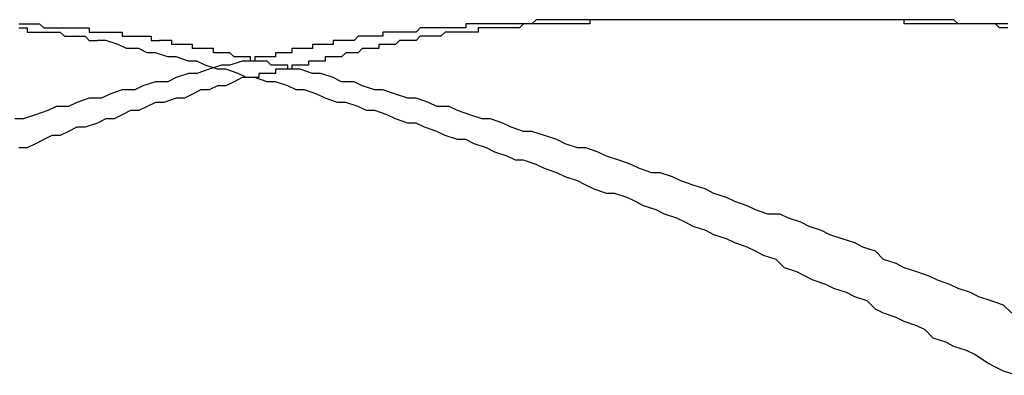
# Model space of a CAD drawing. Extents: x 3.5 to 71.5, y 2.7 to 44.5.
# Drawn here: x 31 to 31.1, y 12 to 12 of the extents above; entities that cross this region are included whole.
import ezdxf

# ---------------------------------------------------------------- set-up
doc = ezdxf.new("R2010")
doc.units = 0
doc.header["$LTSCALE"] = 4.3
doc.linetypes.add('DASHED', pattern=[0.2067, 0.1654, -0.0413])
doc.layers.add('HIDDEN__ANSI_', color=7, linetype='DASHED')
doc.layers.add('VISIBLE__ANSI_', color=7, linetype='CONTINUOUS')

msp = doc.modelspace()

# ---------------------------------------------------------------- linework, layer by layer
at = {"layer": 'HIDDEN__ANSI_'}
for points in [[(31.0687, 11.9891, 0), (31.0686, 11.9891, 0), (31.0685, 11.9891, 0), (31.0685, 11.9891, 0), (31.0684, 11.9892, 0), (31.0684, 11.9892, 0), (31.0683, 11.9892, 0), (31.0682, 11.9892, 0), (31.0682, 11.9892, 0), (31.0681, 11.9892, 0), (31.0681, 11.9892, 0), (31.068, 11.9892, 0), (31.0679, 11.9892, 0), (31.0679, 11.9892, 0), (31.0678, 11.9892, 0), (31.0678, 11.9892, 0), (31.0677, 11.9892, 0), (31.0676, 11.9892, 0), (31.0676, 11.9892, 0), (31.0675, 11.9892, 0), (31.0675, 11.9892, 0), (31.0674, 11.9892, 0), (31.0673, 11.9892, 0), (31.0673, 11.9892, 0), (31.0672, 11.9892, 0), (31.0671, 11.9892, 0), (31.0671, 11.9892, 0), (31.067, 11.9892, 0), (31.067, 11.9892, 0), (31.0669, 11.9892, 0), (31.0668, 11.9892, 0), (31.0668, 11.9892, 0), (31.0667, 11.9892, 0), (31.0667, 11.9892, 0), (31.0666, 11.9892, 0), (31.0665, 11.9892, 0), (31.0665, 11.9892, 0), (31.0664, 11.9892, 0), (31.0664, 11.9892, 0), (31.0663, 11.9892, 0), (31.0662, 11.9892, 0), (31.0662, 11.9893, 0), (31.0661, 11.9893, 0), (31.0661, 11.9893, 0), (31.066, 11.9893, 0), (31.0659, 11.9893, 0), (31.0659, 11.9893, 0), (31.0658, 11.9893, 0), (31.0658, 11.9893, 0), (31.0657, 11.9893, 0), (31.0656, 11.9893, 0), (31.0656, 11.9893, 0), (31.0655, 11.9893, 0), (31.0655, 11.9893, 0), (31.0654, 11.9893, 0), (31.0653, 11.9893, 0), (31.0653, 11.9893, 0), (31.0652, 11.9893, 0), (31.0652, 11.9893, 0), (31.0651, 11.9893, 0), (31.065, 11.9893, 0), (31.065, 11.9893, 0), (31.0649, 11.9893, 0), (31.0649, 11.9893, 0), (31.0648, 11.9893, 0), (31.0647, 11.9893, 0), (31.0647, 11.9893, 0), (31.0646, 11.9893, 0), (31.0646, 11.9893, 0), (31.0645, 11.9893, 0), (31.0644, 11.9893, 0), (31.0644, 11.9893, 0), (31.0643, 11.9893, 0), (31.0643, 11.9893, 0), (31.0642, 11.9893, 0), (31.0641, 11.9893, 0), (31.0641, 11.9893, 0), (31.064, 11.9893, 0), (31.064, 11.9893, 0), (31.0639, 11.9893, 0), (31.0638, 11.9893, 0), (31.0638, 11.9893, 0), (31.0637, 11.9893, 0), (31.0637, 11.9893, 0), (31.0636, 11.9893, 0), (31.0636, 11.9893, 0), (31.0635, 11.9893, 0), (31.0634, 11.9893, 0), (31.0634, 11.9893, 0), (31.0633, 11.9893, 0), (31.0633, 11.9893, 0), (31.0632, 11.9893, 0), (31.0631, 11.9893, 0), (31.0631, 11.9893, 0), (31.063, 11.9893, 0), (31.063, 11.9893, 0), (31.0629, 11.9893, 0), (31.0629, 11.9893, 0), (31.0628, 11.9893, 0), (31.0627, 11.9893, 0), (31.0627, 11.9893, 0), (31.0626, 11.9893, 0), (31.0626, 11.9893, 0), (31.0625, 11.9893, 0), (31.0625, 11.9893, 0), (31.0624, 11.9893, 0), (31.0624, 11.9893, 0), (31.0623, 11.9893, 0), (31.0622, 11.9893, 0), (31.0622, 11.9893, 0), (31.0621, 11.9893, 0)], [(31.0505, 11.9883, 0), (31.0502, 11.9883, 0), (31.0499, 11.9882, 0), (31.0497, 11.9882, 0), (31.0494, 11.9881, 0), (31.0491, 11.988, 0), (31.0489, 11.988, 0), (31.0486, 11.9879, 0), (31.0484, 11.9878, 0), (31.0481, 11.9878, 0), (31.0478, 11.9877, 0), (31.0476, 11.9876, 0), (31.0473, 11.9876, 0), (31.047, 11.9875, 0), (31.0468, 11.9874, 0), (31.0465, 11.9874, 0), (31.0462, 11.9873, 0), (31.046, 11.9872, 0), (31.0457, 11.9872, 0), (31.0455, 11.9871, 0), (31.0452, 11.987, 0), (31.0449, 11.9869, 0), (31.0447, 11.9869, 0)], [(31.0688, 11.9822, 0), (31.0686, 11.9824, 0), (31.0683, 11.9825, 0), (31.068, 11.9826, 0), (31.0678, 11.9827, 0), (31.0675, 11.9828, 0), (31.0673, 11.9829, 0), (31.067, 11.983, 0), (31.0668, 11.9831, 0), (31.0665, 11.9832, 0), (31.0662, 11.9833, 0), (31.066, 11.9834, 0), (31.0657, 11.9835, 0), (31.0655, 11.9837, 0), (31.0652, 11.9838, 0), (31.065, 11.9839, 0), (31.0647, 11.984, 0), (31.0644, 11.9841, 0), (31.0642, 11.9842, 0), (31.0639, 11.9843, 0), (31.0637, 11.9844, 0), (31.0634, 11.9845, 0), (31.0632, 11.9846, 0), (31.0629, 11.9846, 0), (31.0626, 11.9847, 0), (31.0624, 11.9848, 0), (31.0621, 11.9849, 0), (31.0619, 11.985, 0), (31.0616, 11.9851, 0), (31.0614, 11.9852, 0), (31.0611, 11.9853, 0), (31.0608, 11.9854, 0), (31.0606, 11.9855, 0), (31.0603, 11.9856, 0), (31.0601, 11.9856, 0), (31.0598, 11.9857, 0), (31.0596, 11.9858, 0), (31.0593, 11.9859, 0), (31.059, 11.986, 0), (31.0588, 11.9861, 0), (31.0585, 11.9862, 0), (31.0583, 11.9862, 0), (31.058, 11.9863, 0), (31.0578, 11.9864, 0), (31.0575, 11.9865, 0), (31.0572, 11.9866, 0), (31.057, 11.9866, 0), (31.0567, 11.9867, 0), (31.0565, 11.9868, 0), (31.0562, 11.9869, 0), (31.056, 11.9869, 0), (31.0557, 11.987, 0), (31.0554, 11.9871, 0), (31.0552, 11.9872, 0), (31.0549, 11.9872, 0), (31.0547, 11.9873, 0), (31.0544, 11.9874, 0), (31.0542, 11.9874, 0), (31.0539, 11.9875, 0), (31.0536, 11.9876, 0), (31.0534, 11.9876, 0), (31.0531, 11.9877, 0), (31.0529, 11.9878, 0), (31.0526, 11.9878, 0), (31.0524, 11.9879, 0), (31.0521, 11.988, 0), (31.0519, 11.988, 0), (31.0516, 11.9881, 0), (31.0513, 11.9881, 0)], [(31.0505, 11.9879, 0), (31.0502, 11.9879, 0), (31.05, 11.9878, 0), (31.0498, 11.9877, 0), (31.0496, 11.9877, 0), (31.0494, 11.9876, 0), (31.0492, 11.9876, 0), (31.049, 11.9875, 0), (31.0488, 11.9874, 0), (31.0486, 11.9874, 0), (31.0483, 11.9873, 0), (31.0481, 11.9873, 0), (31.0479, 11.9872, 0), (31.0477, 11.9871, 0), (31.0475, 11.9871, 0), (31.0473, 11.987, 0), (31.0471, 11.9869, 0), (31.0469, 11.9869, 0), (31.0467, 11.9868, 0), (31.0464, 11.9867, 0), (31.0462, 11.9867, 0), (31.046, 11.9866, 0), (31.0458, 11.9865, 0), (31.0456, 11.9865, 0), (31.0454, 11.9864, 0), (31.0452, 11.9863, 0), (31.045, 11.9862, 0), (31.0448, 11.9862, 0)]]:
    msp.add_polyline3d(points, dxfattribs=at)
at = {"layer": 'VISIBLE__ANSI_'}
for points in [[(31.0448, 11.9892, 0), (31.0449, 11.9892, 0), (31.0449, 11.9892, 0), (31.0449, 11.9892, 0), (31.0449, 11.9892, 0), (31.045, 11.9892, 0), (31.045, 11.9892, 0), (31.045, 11.9892, 0), (31.0451, 11.9892, 0), (31.0451, 11.9892, 0), (31.0451, 11.9892, 0), (31.0451, 11.9892, 0), (31.0452, 11.9892, 0), (31.0452, 11.9892, 0), (31.0452, 11.9892, 0), (31.0453, 11.9892, 0), (31.0453, 11.9892, 0), (31.0453, 11.9892, 0), (31.0454, 11.9891, 0), (31.0454, 11.9891, 0), (31.0454, 11.9891, 0), (31.0454, 11.9891, 0), (31.0455, 11.9891, 0), (31.0455, 11.9891, 0), (31.0455, 11.9891, 0), (31.0455, 11.9891, 0), (31.0456, 11.9891, 0), (31.0456, 11.9891, 0), (31.0456, 11.9891, 0), (31.0457, 11.9891, 0), (31.0457, 11.9891, 0), (31.0457, 11.9891, 0), (31.0457, 11.9891, 0), (31.0458, 11.9891, 0), (31.0458, 11.9891, 0), (31.0458, 11.9891, 0), (31.0459, 11.9891, 0), (31.0459, 11.9891, 0), (31.0459, 11.9891, 0), (31.0459, 11.9891, 0), (31.046, 11.9891, 0), (31.046, 11.9891, 0), (31.046, 11.9891, 0), (31.046, 11.9891, 0), (31.0461, 11.9891, 0), (31.0461, 11.9891, 0), (31.0461, 11.9891, 0), (31.0461, 11.9891, 0), (31.0462, 11.9891, 0), (31.0462, 11.9891, 0), (31.0462, 11.9891, 0), (31.0462, 11.9891, 0), (31.0463, 11.9891, 0), (31.0463, 11.9891, 0), (31.0463, 11.9891, 0), (31.0463, 11.9891, 0), (31.0464, 11.9891, 0), (31.0464, 11.9891, 0), (31.0464, 11.9891, 0), (31.0465, 11.9891, 0), (31.0465, 11.989, 0), (31.0465, 11.989, 0), (31.0465, 11.989, 0), (31.0465, 11.989, 0), (31.0466, 11.989, 0), (31.0466, 11.989, 0), (31.0466, 11.989, 0), (31.0466, 11.989, 0), (31.0467, 11.989, 0), (31.0467, 11.989, 0), (31.0467, 11.989, 0), (31.0467, 11.989, 0), (31.0468, 11.989, 0), (31.0468, 11.989, 0), (31.0468, 11.989, 0), (31.0468, 11.989, 0), (31.0469, 11.989, 0), (31.0469, 11.989, 0), (31.0469, 11.989, 0), (31.0469, 11.989, 0), (31.047, 11.989, 0), (31.047, 11.989, 0), (31.047, 11.989, 0), (31.047, 11.989, 0), (31.047, 11.989, 0), (31.0471, 11.989, 0), (31.0471, 11.989, 0), (31.0471, 11.989, 0), (31.0471, 11.989, 0), (31.0472, 11.989, 0), (31.0472, 11.989, 0), (31.0472, 11.989, 0), (31.0472, 11.989, 0), (31.0472, 11.989, 0), (31.0473, 11.989, 0), (31.0473, 11.989, 0), (31.0473, 11.989, 0), (31.0473, 11.9889, 0), (31.0473, 11.9889, 0), (31.0474, 11.9889, 0), (31.0474, 11.9889, 0), (31.0474, 11.9889, 0), (31.0474, 11.9889, 0), (31.0475, 11.9889, 0), (31.0475, 11.9889, 0), (31.0475, 11.9889, 0), (31.0475, 11.9889, 0), (31.0475, 11.9889, 0), (31.0476, 11.9889, 0), (31.0476, 11.9889, 0), (31.0476, 11.9889, 0), (31.0476, 11.9889, 0), (31.0476, 11.9889, 0), (31.0477, 11.9889, 0), (31.0477, 11.9889, 0), (31.0477, 11.9889, 0), (31.0477, 11.9889, 0), (31.0477, 11.9889, 0), (31.0478, 11.9889, 0), (31.0478, 11.9889, 0), (31.0478, 11.9889, 0), (31.0478, 11.9889, 0), (31.0478, 11.9889, 0), (31.0478, 11.9889, 0), (31.0479, 11.9889, 0), (31.0479, 11.9889, 0), (31.0479, 11.9889, 0), (31.0479, 11.9889, 0), (31.0479, 11.9889, 0), (31.048, 11.9889, 0), (31.048, 11.9888, 0), (31.048, 11.9888, 0), (31.048, 11.9888, 0), (31.048, 11.9888, 0), (31.048, 11.9888, 0), (31.0481, 11.9888, 0), (31.0481, 11.9888, 0), (31.0481, 11.9888, 0), (31.0481, 11.9888, 0), (31.0481, 11.9888, 0), (31.0481, 11.9888, 0), (31.0482, 11.9888, 0), (31.0482, 11.9888, 0), (31.0482, 11.9888, 0), (31.0482, 11.9888, 0), (31.0482, 11.9888, 0)], [(31.0621, 11.9893, 0), (31.0621, 11.9893, 0), (31.0621, 11.9893, 0), (31.062, 11.9893, 0), (31.062, 11.9893, 0), (31.0619, 11.9893, 0), (31.0619, 11.9893, 0), (31.0619, 11.9893, 0), (31.0618, 11.9893, 0), (31.0618, 11.9893, 0), (31.0618, 11.9893, 0), (31.0617, 11.9893, 0), (31.0617, 11.9893, 0), (31.0617, 11.9893, 0), (31.0616, 11.9893, 0), (31.0616, 11.9893, 0), (31.0615, 11.9893, 0), (31.0615, 11.9893, 0), (31.0615, 11.9893, 0), (31.0614, 11.9893, 0), (31.0614, 11.9893, 0), (31.0614, 11.9893, 0), (31.0613, 11.9893, 0), (31.0613, 11.9893, 0), (31.0612, 11.9893, 0), (31.0612, 11.9893, 0), (31.0612, 11.9893, 0), (31.0611, 11.9893, 0), (31.0611, 11.9893, 0), (31.0611, 11.9893, 0), (31.061, 11.9893, 0), (31.061, 11.9893, 0), (31.061, 11.9893, 0), (31.0609, 11.9893, 0), (31.0609, 11.9893, 0), (31.0608, 11.9893, 0), (31.0608, 11.9893, 0), (31.0608, 11.9893, 0), (31.0607, 11.9893, 0), (31.0607, 11.9893, 0), (31.0607, 11.9893, 0), (31.0606, 11.9893, 0), (31.0606, 11.9893, 0), (31.0605, 11.9893, 0), (31.0605, 11.9893, 0), (31.0605, 11.9893, 0), (31.0604, 11.9893, 0), (31.0604, 11.9893, 0), (31.0604, 11.9893, 0), (31.0603, 11.9893, 0), (31.0603, 11.9893, 0), (31.0603, 11.9893, 0), (31.0602, 11.9893, 0), (31.0602, 11.9893, 0), (31.0601, 11.9893, 0), (31.0601, 11.9893, 0), (31.0601, 11.9893, 0), (31.06, 11.9893, 0), (31.06, 11.9893, 0), (31.06, 11.9893, 0), (31.0599, 11.9893, 0), (31.0599, 11.9893, 0), (31.0599, 11.9893, 0), (31.0598, 11.9893, 0), (31.0598, 11.9893, 0), (31.0597, 11.9893, 0), (31.0597, 11.9893, 0), (31.0597, 11.9893, 0), (31.0596, 11.9893, 0), (31.0596, 11.9893, 0), (31.0596, 11.9893, 0), (31.0595, 11.9893, 0), (31.0595, 11.9893, 0), (31.0595, 11.9893, 0), (31.0594, 11.9893, 0), (31.0594, 11.9893, 0), (31.0594, 11.9893, 0), (31.0593, 11.9893, 0), (31.0593, 11.9893, 0), (31.0592, 11.9893, 0), (31.0592, 11.9893, 0), (31.0592, 11.9893, 0), (31.0591, 11.9893, 0), (31.0591, 11.9893, 0), (31.0591, 11.9893, 0), (31.059, 11.9893, 0), (31.059, 11.9893, 0), (31.059, 11.9893, 0), (31.0589, 11.9893, 0), (31.0589, 11.9893, 0), (31.0589, 11.9893, 0), (31.0588, 11.9893, 0), (31.0588, 11.9893, 0), (31.0588, 11.9893, 0), (31.0587, 11.9893, 0), (31.0587, 11.9893, 0), (31.0586, 11.9893, 0), (31.0586, 11.9893, 0), (31.0586, 11.9893, 0), (31.0585, 11.9893, 0), (31.0585, 11.9893, 0), (31.0585, 11.9893, 0), (31.0584, 11.9893, 0), (31.0584, 11.9893, 0), (31.0584, 11.9893, 0), (31.0583, 11.9893, 0), (31.0583, 11.9893, 0), (31.0583, 11.9893, 0), (31.0582, 11.9893, 0), (31.0582, 11.9893, 0), (31.0582, 11.9893, 0), (31.0581, 11.9893, 0), (31.0581, 11.9893, 0), (31.0581, 11.9893, 0), (31.058, 11.9893, 0), (31.058, 11.9893, 0), (31.058, 11.9893, 0), (31.0579, 11.9893, 0), (31.0579, 11.9893, 0), (31.0579, 11.9893, 0), (31.0578, 11.9893, 0), (31.0578, 11.9893, 0), (31.0578, 11.9893, 0), (31.0577, 11.9893, 0), (31.0577, 11.9893, 0), (31.0577, 11.9893, 0), (31.0576, 11.9893, 0), (31.0576, 11.9893, 0), (31.0576, 11.9893, 0), (31.0575, 11.9893, 0), (31.0575, 11.9893, 0), (31.0575, 11.9893, 0), (31.0574, 11.9893, 0), (31.0574, 11.9893, 0), (31.0574, 11.9893, 0), (31.0573, 11.9893, 0), (31.0573, 11.9893, 0), (31.0573, 11.9893, 0), (31.0572, 11.9892, 0), (31.0572, 11.9892, 0), (31.0572, 11.9892, 0), (31.0571, 11.9892, 0), (31.0571, 11.9892, 0), (31.0571, 11.9892, 0), (31.057, 11.9892, 0), (31.057, 11.9892, 0), (31.057, 11.9892, 0), (31.0569, 11.9892, 0), (31.0569, 11.9892, 0), (31.0569, 11.9892, 0), (31.0568, 11.9892, 0), (31.0568, 11.9892, 0), (31.0568, 11.9892, 0), (31.0567, 11.9892, 0), (31.0567, 11.9892, 0), (31.0567, 11.9892, 0), (31.0566, 11.9892, 0), (31.0566, 11.9892, 0), (31.0566, 11.9892, 0), (31.0566, 11.9892, 0), (31.0565, 11.9892, 0), (31.0565, 11.9892, 0), (31.0565, 11.9892, 0), (31.0564, 11.9892, 0), (31.0564, 11.9892, 0), (31.0564, 11.9892, 0), (31.0563, 11.9892, 0), (31.0563, 11.9892, 0), (31.0563, 11.9892, 0), (31.0562, 11.9892, 0), (31.0562, 11.9892, 0), (31.0562, 11.9892, 0), (31.0562, 11.9892, 0), (31.0561, 11.9892, 0), (31.0561, 11.9892, 0), (31.0561, 11.9892, 0), (31.056, 11.9892, 0), (31.056, 11.9892, 0), (31.056, 11.9892, 0), (31.0559, 11.9892, 0), (31.0559, 11.9892, 0), (31.0559, 11.9892, 0), (31.0559, 11.9892, 0), (31.0558, 11.9892, 0), (31.0558, 11.9892, 0), (31.0558, 11.9892, 0), (31.0557, 11.9892, 0), (31.0557, 11.9892, 0), (31.0557, 11.9892, 0), (31.0556, 11.9892, 0), (31.0556, 11.9892, 0), (31.0556, 11.9892, 0), (31.0556, 11.9891, 0), (31.0555, 11.9891, 0), (31.0555, 11.9891, 0), (31.0555, 11.9891, 0), (31.0554, 11.9891, 0), (31.0554, 11.9891, 0), (31.0554, 11.9891, 0), (31.0554, 11.9891, 0), (31.0553, 11.9891, 0), (31.0553, 11.9891, 0), (31.0553, 11.9891, 0), (31.0553, 11.9891, 0), (31.0552, 11.9891, 0), (31.0552, 11.9891, 0), (31.0552, 11.9891, 0), (31.0551, 11.9891, 0), (31.0551, 11.9891, 0), (31.0551, 11.9891, 0), (31.0551, 11.9891, 0), (31.055, 11.9891, 0), (31.055, 11.9891, 0), (31.055, 11.9891, 0), (31.055, 11.9891, 0), (31.0549, 11.9891, 0), (31.0549, 11.9891, 0), (31.0549, 11.9891, 0), (31.0548, 11.9891, 0), (31.0548, 11.9891, 0), (31.0548, 11.9891, 0), (31.0548, 11.9891, 0), (31.0547, 11.9891, 0), (31.0547, 11.9891, 0), (31.0547, 11.9891, 0), (31.0547, 11.9891, 0), (31.0546, 11.9891, 0), (31.0546, 11.9891, 0), (31.0546, 11.9891, 0), (31.0546, 11.9891, 0), (31.0545, 11.9891, 0), (31.0545, 11.9891, 0), (31.0545, 11.9891, 0), (31.0545, 11.9891, 0), (31.0544, 11.989, 0), (31.0544, 11.989, 0), (31.0544, 11.989, 0), (31.0544, 11.989, 0), (31.0543, 11.989, 0), (31.0543, 11.989, 0), (31.0543, 11.989, 0), (31.0543, 11.989, 0), (31.0542, 11.989, 0), (31.0542, 11.989, 0), (31.0542, 11.989, 0), (31.0542, 11.989, 0), (31.0541, 11.989, 0), (31.0541, 11.989, 0), (31.0541, 11.989, 0), (31.0541, 11.989, 0), (31.0541, 11.989, 0), (31.054, 11.989, 0), (31.054, 11.989, 0), (31.054, 11.989, 0), (31.054, 11.989, 0), (31.0539, 11.989, 0), (31.0539, 11.989, 0), (31.0539, 11.989, 0), (31.0539, 11.989, 0), (31.0538, 11.989, 0), (31.0538, 11.989, 0), (31.0538, 11.989, 0), (31.0538, 11.989, 0), (31.0538, 11.989, 0), (31.0537, 11.989, 0), (31.0537, 11.989, 0), (31.0537, 11.989, 0), (31.0537, 11.989, 0), (31.0537, 11.989, 0), (31.0536, 11.989, 0), (31.0536, 11.989, 0), (31.0536, 11.9889, 0), (31.0536, 11.9889, 0), (31.0535, 11.9889, 0), (31.0535, 11.9889, 0), (31.0535, 11.9889, 0), (31.0535, 11.9889, 0), (31.0535, 11.9889, 0), (31.0534, 11.9889, 0), (31.0534, 11.9889, 0), (31.0534, 11.9889, 0), (31.0534, 11.9889, 0), (31.0534, 11.9889, 0), (31.0533, 11.9889, 0), (31.0533, 11.9889, 0), (31.0533, 11.9889, 0), (31.0533, 11.9889, 0), (31.0533, 11.9889, 0), (31.0532, 11.9889, 0), (31.0532, 11.9889, 0), (31.0532, 11.9889, 0), (31.0532, 11.9889, 0), (31.0532, 11.9889, 0), (31.0531, 11.9889, 0), (31.0531, 11.9889, 0), (31.0531, 11.9889, 0), (31.0531, 11.9889, 0), (31.0531, 11.9889, 0), (31.0531, 11.9889, 0), (31.053, 11.9889, 0), (31.053, 11.9889, 0), (31.053, 11.9889, 0), (31.053, 11.9889, 0), (31.053, 11.9889, 0), (31.0529, 11.9888, 0), (31.0529, 11.9888, 0), (31.0529, 11.9888, 0), (31.0529, 11.9888, 0), (31.0529, 11.9888, 0), (31.0529, 11.9888, 0), (31.0528, 11.9888, 0), (31.0528, 11.9888, 0), (31.0528, 11.9888, 0), (31.0528, 11.9888, 0), (31.0528, 11.9888, 0), (31.0527, 11.9888, 0), (31.0527, 11.9888, 0), (31.0527, 11.9888, 0), (31.0527, 11.9888, 0), (31.0527, 11.9888, 0)], [(31.0687, 11.9892, 0), (31.0686, 11.9892, 0), (31.0686, 11.9892, 0), (31.0685, 11.9892, 0), (31.0684, 11.9892, 0), (31.0684, 11.9892, 0), (31.0683, 11.9892, 0), (31.0682, 11.9892, 0), (31.0682, 11.9892, 0), (31.0681, 11.9892, 0), (31.0681, 11.9892, 0), (31.068, 11.9892, 0), (31.0679, 11.9892, 0), (31.0679, 11.9892, 0), (31.0678, 11.9892, 0), (31.0677, 11.9892, 0), (31.0677, 11.9892, 0), (31.0676, 11.9892, 0), (31.0675, 11.9892, 0), (31.0675, 11.9892, 0), (31.0674, 11.9893, 0), (31.0674, 11.9893, 0), (31.0673, 11.9893, 0), (31.0672, 11.9893, 0), (31.0672, 11.9893, 0), (31.0671, 11.9893, 0), (31.067, 11.9893, 0), (31.067, 11.9893, 0), (31.0669, 11.9893, 0), (31.0668, 11.9893, 0), (31.0668, 11.9893, 0), (31.0667, 11.9893, 0), (31.0667, 11.9893, 0), (31.0666, 11.9893, 0), (31.0665, 11.9893, 0), (31.0665, 11.9893, 0), (31.0664, 11.9893, 0), (31.0663, 11.9893, 0), (31.0663, 11.9893, 0), (31.0662, 11.9893, 0), (31.0661, 11.9893, 0), (31.0661, 11.9893, 0), (31.066, 11.9893, 0), (31.066, 11.9893, 0), (31.0659, 11.9893, 0), (31.0658, 11.9893, 0), (31.0658, 11.9893, 0), (31.0657, 11.9893, 0), (31.0656, 11.9893, 0), (31.0656, 11.9893, 0), (31.0655, 11.9893, 0), (31.0655, 11.9893, 0), (31.0654, 11.9893, 0), (31.0653, 11.9893, 0), (31.0653, 11.9893, 0), (31.0652, 11.9893, 0), (31.0651, 11.9893, 0), (31.0651, 11.9893, 0), (31.065, 11.9893, 0), (31.065, 11.9893, 0), (31.0649, 11.9893, 0), (31.0648, 11.9893, 0), (31.0648, 11.9893, 0), (31.0647, 11.9893, 0), (31.0647, 11.9893, 0), (31.0646, 11.9893, 0), (31.0645, 11.9893, 0), (31.0645, 11.9893, 0), (31.0644, 11.9893, 0), (31.0644, 11.9893, 0), (31.0643, 11.9893, 0), (31.0642, 11.9893, 0), (31.0642, 11.9893, 0), (31.0641, 11.9893, 0), (31.0641, 11.9893, 0), (31.064, 11.9893, 0), (31.0639, 11.9893, 0), (31.0639, 11.9893, 0), (31.0638, 11.9893, 0), (31.0638, 11.9893, 0), (31.0637, 11.9893, 0), (31.0636, 11.9893, 0), (31.0636, 11.9893, 0), (31.0635, 11.9893, 0), (31.0635, 11.9893, 0), (31.0634, 11.9893, 0), (31.0633, 11.9893, 0), (31.0633, 11.9893, 0), (31.0632, 11.9893, 0), (31.0632, 11.9893, 0), (31.0631, 11.9893, 0), (31.0631, 11.9893, 0), (31.063, 11.9893, 0), (31.0629, 11.9893, 0), (31.0629, 11.9893, 0), (31.0628, 11.9893, 0), (31.0628, 11.9893, 0), (31.0627, 11.9893, 0), (31.0627, 11.9893, 0), (31.0626, 11.9893, 0), (31.0625, 11.9893, 0), (31.0625, 11.9893, 0), (31.0624, 11.9893, 0), (31.0624, 11.9893, 0), (31.0623, 11.9893, 0), (31.0623, 11.9893, 0), (31.0622, 11.9893, 0), (31.0621, 11.9893, 0), (31.0621, 11.9893, 0), (31.062, 11.9893, 0), (31.062, 11.9893, 0), (31.0619, 11.9893, 0), (31.0619, 11.9893, 0), (31.0618, 11.9893, 0), (31.0617, 11.9893, 0), (31.0617, 11.9893, 0), (31.0616, 11.9893, 0), (31.0616, 11.9893, 0), (31.0615, 11.9893, 0), (31.0615, 11.9893, 0), (31.0614, 11.9893, 0), (31.0614, 11.9893, 0), (31.0613, 11.9893, 0), (31.0612, 11.9893, 0), (31.0612, 11.9893, 0), (31.0611, 11.9893, 0), (31.0611, 11.9893, 0), (31.061, 11.9893, 0), (31.061, 11.9893, 0), (31.0609, 11.9893, 0), (31.0608, 11.9893, 0), (31.0608, 11.9893, 0), (31.0607, 11.9893, 0), (31.0607, 11.9893, 0), (31.0606, 11.9893, 0), (31.0606, 11.9893, 0), (31.0605, 11.9893, 0), (31.0605, 11.9893, 0), (31.0604, 11.9893, 0), (31.0603, 11.9893, 0), (31.0603, 11.9893, 0), (31.0602, 11.9893, 0), (31.0602, 11.9893, 0), (31.0601, 11.9893, 0), (31.0601, 11.9893, 0), (31.06, 11.9893, 0), (31.06, 11.9893, 0), (31.0599, 11.9893, 0), (31.0599, 11.9893, 0), (31.0598, 11.9893, 0), (31.0598, 11.9893, 0), (31.0597, 11.9893, 0), (31.0596, 11.9893, 0), (31.0596, 11.9893, 0), (31.0595, 11.9893, 0), (31.0595, 11.9893, 0), (31.0594, 11.9893, 0), (31.0594, 11.9893, 0), (31.0593, 11.9893, 0), (31.0593, 11.9893, 0), (31.0592, 11.9893, 0), (31.0592, 11.9893, 0), (31.0591, 11.9893, 0), (31.0591, 11.9893, 0), (31.059, 11.9893, 0), (31.059, 11.9893, 0), (31.0589, 11.9893, 0), (31.0589, 11.9893, 0), (31.0588, 11.9893, 0), (31.0588, 11.9893, 0), (31.0587, 11.9893, 0), (31.0587, 11.9893, 0), (31.0586, 11.9893, 0), (31.0586, 11.9892, 0), (31.0585, 11.9892, 0), (31.0585, 11.9892, 0), (31.0584, 11.9892, 0), (31.0584, 11.9892, 0), (31.0583, 11.9892, 0), (31.0583, 11.9892, 0), (31.0582, 11.9892, 0), (31.0582, 11.9892, 0), (31.0581, 11.9892, 0), (31.0581, 11.9892, 0), (31.058, 11.9892, 0), (31.058, 11.9892, 0), (31.0579, 11.9892, 0), (31.0579, 11.9892, 0), (31.0578, 11.9892, 0), (31.0578, 11.9892, 0), (31.0577, 11.9892, 0), (31.0577, 11.9892, 0), (31.0576, 11.9892, 0), (31.0576, 11.9892, 0), (31.0575, 11.9892, 0), (31.0575, 11.9892, 0), (31.0575, 11.9892, 0), (31.0574, 11.9892, 0), (31.0574, 11.9892, 0), (31.0573, 11.9892, 0), (31.0573, 11.9892, 0), (31.0572, 11.9892, 0), (31.0572, 11.9892, 0), (31.0571, 11.9892, 0), (31.0571, 11.9892, 0), (31.057, 11.9892, 0), (31.057, 11.9892, 0), (31.057, 11.9892, 0), (31.0569, 11.9891, 0), (31.0569, 11.9891, 0), (31.0568, 11.9891, 0), (31.0568, 11.9891, 0), (31.0567, 11.9891, 0), (31.0567, 11.9891, 0), (31.0567, 11.9891, 0), (31.0566, 11.9891, 0), (31.0566, 11.9891, 0), (31.0565, 11.9891, 0), (31.0565, 11.9891, 0), (31.0565, 11.9891, 0), (31.0564, 11.9891, 0), (31.0564, 11.9891, 0), (31.0563, 11.9891, 0), (31.0563, 11.9891, 0), (31.0563, 11.9891, 0), (31.0562, 11.9891, 0), (31.0562, 11.9891, 0), (31.0561, 11.9891, 0), (31.0561, 11.9891, 0), (31.0561, 11.9891, 0), (31.056, 11.9891, 0), (31.056, 11.9891, 0), (31.0559, 11.9891, 0), (31.0559, 11.9891, 0), (31.0559, 11.989, 0), (31.0558, 11.989, 0), (31.0558, 11.989, 0), (31.0558, 11.989, 0), (31.0557, 11.989, 0), (31.0557, 11.989, 0), (31.0557, 11.989, 0), (31.0556, 11.989, 0), (31.0556, 11.989, 0), (31.0555, 11.989, 0), (31.0555, 11.989, 0), (31.0555, 11.989, 0), (31.0554, 11.989, 0), (31.0554, 11.989, 0), (31.0554, 11.989, 0), (31.0553, 11.989, 0), (31.0553, 11.989, 0), (31.0553, 11.989, 0), (31.0552, 11.989, 0), (31.0552, 11.989, 0), (31.0552, 11.989, 0), (31.0551, 11.989, 0), (31.0551, 11.989, 0), (31.0551, 11.989, 0), (31.055, 11.9889, 0), (31.055, 11.9889, 0), (31.055, 11.9889, 0), (31.055, 11.9889, 0), (31.0549, 11.9889, 0), (31.0549, 11.9889, 0), (31.0549, 11.9889, 0), (31.0548, 11.9889, 0), (31.0548, 11.9889, 0), (31.0548, 11.9889, 0), (31.0547, 11.9889, 0), (31.0547, 11.9889, 0), (31.0547, 11.9889, 0), (31.0547, 11.9889, 0), (31.0546, 11.9889, 0), (31.0546, 11.9889, 0), (31.0546, 11.9889, 0), (31.0545, 11.9889, 0), (31.0545, 11.9889, 0), (31.0545, 11.9889, 0), (31.0545, 11.9889, 0), (31.0544, 11.9888, 0), (31.0544, 11.9888, 0), (31.0544, 11.9888, 0), (31.0544, 11.9888, 0), (31.0543, 11.9888, 0), (31.0543, 11.9888, 0), (31.0543, 11.9888, 0), (31.0543, 11.9888, 0), (31.0542, 11.9888, 0), (31.0542, 11.9888, 0)], [(31.0448, 11.9891, 0), (31.0449, 11.9891, 0), (31.0449, 11.9891, 0), (31.0449, 11.9891, 0), (31.045, 11.9891, 0), (31.045, 11.9891, 0), (31.045, 11.989, 0), (31.0451, 11.989, 0), (31.0451, 11.989, 0), (31.0452, 11.989, 0), (31.0452, 11.989, 0), (31.0452, 11.989, 0), (31.0453, 11.989, 0), (31.0453, 11.989, 0), (31.0453, 11.989, 0), (31.0454, 11.989, 0), (31.0454, 11.989, 0), (31.0454, 11.989, 0), (31.0455, 11.989, 0), (31.0455, 11.989, 0), (31.0455, 11.989, 0), (31.0456, 11.989, 0), (31.0456, 11.989, 0), (31.0456, 11.989, 0), (31.0457, 11.989, 0), (31.0457, 11.989, 0), (31.0457, 11.989, 0), (31.0458, 11.989, 0), (31.0458, 11.989, 0), (31.0458, 11.989, 0), (31.0459, 11.9889, 0), (31.0459, 11.9889, 0), (31.0459, 11.9889, 0), (31.046, 11.9889, 0), (31.046, 11.9889, 0), (31.046, 11.9889, 0), (31.0461, 11.9889, 0), (31.0461, 11.9889, 0), (31.0461, 11.9889, 0), (31.0461, 11.9889, 0), (31.0462, 11.9889, 0), (31.0462, 11.9889, 0), (31.0462, 11.9889, 0), (31.0463, 11.9889, 0), (31.0463, 11.9889, 0), (31.0463, 11.9889, 0), (31.0463, 11.9889, 0), (31.0464, 11.9889, 0), (31.0464, 11.9889, 0), (31.0464, 11.9889, 0), (31.0464, 11.9889, 0), (31.0465, 11.9888, 0), (31.0465, 11.9888, 0), (31.0465, 11.9888, 0), (31.0466, 11.9888, 0), (31.0466, 11.9888, 0), (31.0466, 11.9888, 0), (31.0466, 11.9888, 0), (31.0467, 11.9888, 0), (31.0467, 11.9888, 0), (31.0467, 11.9888, 0)], [(31.0689, 11.9807, 0), (31.0686, 11.9808, 0), (31.0684, 11.9809, 0), (31.0682, 11.981, 0), (31.0679, 11.9812, 0), (31.0677, 11.9813, 0), (31.0674, 11.9814, 0), (31.0672, 11.9815, 0), (31.0669, 11.9816, 0), (31.0667, 11.9818, 0), (31.0665, 11.9819, 0), (31.0662, 11.982, 0), (31.066, 11.9821, 0), (31.0657, 11.9822, 0), (31.0655, 11.9823, 0), (31.0653, 11.9825, 0), (31.065, 11.9826, 0), (31.0648, 11.9827, 0), (31.0645, 11.9828, 0), (31.0643, 11.9829, 0), (31.064, 11.983, 0), (31.0638, 11.9831, 0), (31.0636, 11.9832, 0), (31.0633, 11.9833, 0), (31.0631, 11.9835, 0), (31.0628, 11.9836, 0), (31.0626, 11.9837, 0), (31.0624, 11.9838, 0), (31.0621, 11.9839, 0), (31.0619, 11.984, 0), (31.0616, 11.9841, 0), (31.0614, 11.9842, 0), (31.0611, 11.9843, 0), (31.0609, 11.9844, 0), (31.0607, 11.9845, 0), (31.0604, 11.9846, 0), (31.0602, 11.9847, 0), (31.0599, 11.9848, 0), (31.0597, 11.9849, 0), (31.0595, 11.985, 0), (31.0592, 11.9851, 0), (31.059, 11.9851, 0), (31.0587, 11.9852, 0), (31.0585, 11.9853, 0), (31.0583, 11.9854, 0), (31.058, 11.9855, 0), (31.0578, 11.9856, 0), (31.0575, 11.9857, 0), (31.0573, 11.9858, 0), (31.057, 11.9859, 0), (31.0568, 11.9859, 0), (31.0566, 11.986, 0), (31.0563, 11.9861, 0), (31.0561, 11.9862, 0), (31.0558, 11.9863, 0), (31.0556, 11.9864, 0), (31.0554, 11.9864, 0), (31.0551, 11.9865, 0), (31.0549, 11.9866, 0), (31.0546, 11.9867, 0), (31.0544, 11.9868, 0), (31.0542, 11.9868, 0), (31.0539, 11.9869, 0), (31.0537, 11.987, 0), (31.0534, 11.9871, 0), (31.0532, 11.9871, 0), (31.053, 11.9872, 0), (31.0527, 11.9873, 0), (31.0525, 11.9873, 0), (31.0522, 11.9874, 0), (31.052, 11.9875, 0), (31.0517, 11.9876, 0), (31.0515, 11.9876, 0), (31.0513, 11.9877, 0), (31.051, 11.9878, 0), (31.0508, 11.9878, 0), (31.0505, 11.9879, 0), (31.0503, 11.9879, 0), (31.0501, 11.988, 0), (31.0498, 11.9881, 0), (31.0496, 11.9881, 0), (31.0493, 11.9882, 0), (31.0491, 11.9883, 0), (31.0489, 11.9883, 0), (31.0486, 11.9884, 0), (31.0484, 11.9884, 0), (31.0481, 11.9885, 0), (31.0479, 11.9885, 0), (31.0477, 11.9886, 0), (31.0474, 11.9886, 0), (31.0472, 11.9887, 0), (31.0469, 11.9888, 0), (31.0467, 11.9888, 0)], [(31.0513, 11.9881, 0), (31.0513, 11.9881, 0), (31.0513, 11.9881, 0), (31.0513, 11.9882, 0), (31.0512, 11.9882, 0), (31.0512, 11.9882, 0), (31.0512, 11.9882, 0), (31.0512, 11.9882, 0), (31.0511, 11.9882, 0), (31.0511, 11.9882, 0), (31.0511, 11.9882, 0), (31.0511, 11.9882, 0), (31.0511, 11.9882, 0), (31.051, 11.9882, 0), (31.051, 11.9882, 0), (31.051, 11.9882, 0), (31.051, 11.9882, 0), (31.0509, 11.9882, 0), (31.0509, 11.9882, 0), (31.0509, 11.9882, 0), (31.0509, 11.9882, 0), (31.0508, 11.9883, 0), (31.0508, 11.9883, 0), (31.0508, 11.9883, 0), (31.0508, 11.9883, 0), (31.0507, 11.9883, 0), (31.0507, 11.9883, 0), (31.0507, 11.9883, 0), (31.0507, 11.9883, 0), (31.0506, 11.9883, 0), (31.0506, 11.9883, 0), (31.0506, 11.9883, 0), (31.0506, 11.9883, 0), (31.0505, 11.9883, 0), (31.0505, 11.9883, 0), (31.0505, 11.9883, 0), (31.0505, 11.9883, 0), (31.0504, 11.9883, 0), (31.0504, 11.9883, 0), (31.0504, 11.9884, 0), (31.0504, 11.9884, 0), (31.0503, 11.9884, 0), (31.0503, 11.9884, 0), (31.0503, 11.9884, 0), (31.0503, 11.9884, 0), (31.0502, 11.9884, 0), (31.0502, 11.9884, 0), (31.0502, 11.9884, 0), (31.0502, 11.9884, 0), (31.0502, 11.9884, 0), (31.0501, 11.9884, 0), (31.0501, 11.9884, 0), (31.0501, 11.9884, 0), (31.0501, 11.9884, 0), (31.05, 11.9884, 0), (31.05, 11.9884, 0), (31.05, 11.9884, 0), (31.05, 11.9884, 0), (31.0499, 11.9885, 0), (31.0499, 11.9885, 0), (31.0499, 11.9885, 0), (31.0499, 11.9885, 0), (31.0498, 11.9885, 0), (31.0498, 11.9885, 0), (31.0498, 11.9885, 0), (31.0498, 11.9885, 0), (31.0497, 11.9885, 0), (31.0497, 11.9885, 0), (31.0497, 11.9885, 0), (31.0497, 11.9885, 0), (31.0496, 11.9885, 0), (31.0496, 11.9885, 0), (31.0496, 11.9885, 0), (31.0496, 11.9885, 0), (31.0495, 11.9885, 0), (31.0495, 11.9885, 0), (31.0495, 11.9885, 0), (31.0495, 11.9886, 0), (31.0494, 11.9886, 0), (31.0494, 11.9886, 0), (31.0494, 11.9886, 0), (31.0494, 11.9886, 0), (31.0494, 11.9886, 0), (31.0493, 11.9886, 0), (31.0493, 11.9886, 0), (31.0493, 11.9886, 0), (31.0493, 11.9886, 0), (31.0492, 11.9886, 0), (31.0492, 11.9886, 0), (31.0492, 11.9886, 0), (31.0492, 11.9886, 0), (31.0491, 11.9886, 0), (31.0491, 11.9886, 0), (31.0491, 11.9886, 0), (31.0491, 11.9886, 0), (31.049, 11.9886, 0), (31.049, 11.9886, 0), (31.049, 11.9887, 0), (31.049, 11.9887, 0), (31.0489, 11.9887, 0), (31.0489, 11.9887, 0), (31.0489, 11.9887, 0), (31.0489, 11.9887, 0), (31.0488, 11.9887, 0), (31.0488, 11.9887, 0), (31.0488, 11.9887, 0), (31.0488, 11.9887, 0), (31.0487, 11.9887, 0), (31.0487, 11.9887, 0), (31.0487, 11.9887, 0), (31.0487, 11.9887, 0), (31.0486, 11.9887, 0), (31.0486, 11.9887, 0), (31.0486, 11.9887, 0), (31.0486, 11.9887, 0), (31.0486, 11.9887, 0), (31.0485, 11.9887, 0), (31.0485, 11.9887, 0), (31.0485, 11.9888, 0), (31.0485, 11.9888, 0), (31.0484, 11.9888, 0), (31.0484, 11.9888, 0), (31.0484, 11.9888, 0), (31.0484, 11.9888, 0), (31.0483, 11.9888, 0), (31.0483, 11.9888, 0), (31.0483, 11.9888, 0), (31.0483, 11.9888, 0), (31.0482, 11.9888, 0)], [(31.0542, 11.9888, 0), (31.0542, 11.9888, 0), (31.0542, 11.9888, 0), (31.0541, 11.9888, 0), (31.0541, 11.9888, 0), (31.0541, 11.9888, 0), (31.054, 11.9888, 0), (31.054, 11.9888, 0), (31.054, 11.9888, 0), (31.0539, 11.9887, 0), (31.0539, 11.9887, 0), (31.0539, 11.9887, 0), (31.0539, 11.9887, 0), (31.0538, 11.9887, 0), (31.0538, 11.9887, 0), (31.0538, 11.9887, 0), (31.0537, 11.9887, 0), (31.0537, 11.9887, 0), (31.0537, 11.9887, 0), (31.0537, 11.9887, 0), (31.0536, 11.9887, 0), (31.0536, 11.9887, 0), (31.0536, 11.9887, 0), (31.0535, 11.9887, 0), (31.0535, 11.9886, 0), (31.0535, 11.9886, 0), (31.0534, 11.9886, 0), (31.0534, 11.9886, 0), (31.0534, 11.9886, 0), (31.0534, 11.9886, 0), (31.0533, 11.9886, 0), (31.0533, 11.9886, 0), (31.0533, 11.9886, 0), (31.0532, 11.9886, 0), (31.0532, 11.9886, 0), (31.0532, 11.9886, 0), (31.0532, 11.9886, 0), (31.0531, 11.9886, 0), (31.0531, 11.9886, 0), (31.0531, 11.9886, 0), (31.053, 11.9885, 0), (31.053, 11.9885, 0), (31.053, 11.9885, 0), (31.053, 11.9885, 0), (31.0529, 11.9885, 0), (31.0529, 11.9885, 0), (31.0529, 11.9885, 0), (31.0528, 11.9885, 0), (31.0528, 11.9885, 0), (31.0528, 11.9885, 0), (31.0527, 11.9885, 0), (31.0527, 11.9885, 0), (31.0527, 11.9885, 0), (31.0527, 11.9885, 0), (31.0526, 11.9884, 0), (31.0526, 11.9884, 0), (31.0526, 11.9884, 0), (31.0525, 11.9884, 0), (31.0525, 11.9884, 0), (31.0525, 11.9884, 0), (31.0525, 11.9884, 0), (31.0524, 11.9884, 0), (31.0524, 11.9884, 0), (31.0524, 11.9884, 0), (31.0523, 11.9884, 0), (31.0523, 11.9884, 0), (31.0523, 11.9884, 0), (31.0522, 11.9884, 0), (31.0522, 11.9884, 0), (31.0522, 11.9883, 0), (31.0522, 11.9883, 0), (31.0521, 11.9883, 0), (31.0521, 11.9883, 0), (31.0521, 11.9883, 0), (31.052, 11.9883, 0), (31.052, 11.9883, 0), (31.052, 11.9883, 0), (31.052, 11.9883, 0), (31.0519, 11.9883, 0), (31.0519, 11.9883, 0), (31.0519, 11.9883, 0), (31.0518, 11.9883, 0), (31.0518, 11.9883, 0), (31.0518, 11.9882, 0), (31.0517, 11.9882, 0), (31.0517, 11.9882, 0), (31.0517, 11.9882, 0), (31.0517, 11.9882, 0), (31.0516, 11.9882, 0), (31.0516, 11.9882, 0), (31.0516, 11.9882, 0), (31.0515, 11.9882, 0), (31.0515, 11.9882, 0), (31.0515, 11.9882, 0), (31.0515, 11.9882, 0), (31.0514, 11.9882, 0), (31.0514, 11.9882, 0), (31.0514, 11.9881, 0), (31.0513, 11.9881, 0), (31.0513, 11.9881, 0), (31.0513, 11.9881, 0), (31.0512, 11.9881, 0), (31.0512, 11.9881, 0), (31.0512, 11.9881, 0), (31.0512, 11.9881, 0), (31.0511, 11.9881, 0), (31.0511, 11.9881, 0), (31.0511, 11.9881, 0), (31.051, 11.9881, 0), (31.051, 11.9881, 0), (31.051, 11.988, 0), (31.051, 11.988, 0), (31.0509, 11.988, 0), (31.0509, 11.988, 0), (31.0509, 11.988, 0), (31.0508, 11.988, 0), (31.0508, 11.988, 0), (31.0508, 11.988, 0), (31.0508, 11.988, 0), (31.0507, 11.988, 0), (31.0507, 11.988, 0), (31.0507, 11.988, 0), (31.0506, 11.988, 0), (31.0506, 11.9879, 0), (31.0506, 11.9879, 0), (31.0505, 11.9879, 0), (31.0505, 11.9879, 0), (31.0505, 11.9879, 0), (31.0505, 11.9879, 0)], [(31.0527, 11.9888, 0), (31.0527, 11.9888, 0), (31.0526, 11.9888, 0), (31.0526, 11.9888, 0), (31.0526, 11.9888, 0), (31.0526, 11.9888, 0), (31.0526, 11.9888, 0), (31.0526, 11.9888, 0), (31.0525, 11.9888, 0), (31.0525, 11.9888, 0), (31.0525, 11.9888, 0), (31.0525, 11.9888, 0), (31.0525, 11.9888, 0), (31.0525, 11.9888, 0), (31.0524, 11.9888, 0), (31.0524, 11.9888, 0), (31.0524, 11.9887, 0), (31.0524, 11.9887, 0), (31.0524, 11.9887, 0), (31.0524, 11.9887, 0), (31.0523, 11.9887, 0), (31.0523, 11.9887, 0), (31.0523, 11.9887, 0), (31.0523, 11.9887, 0), (31.0523, 11.9887, 0), (31.0522, 11.9887, 0), (31.0522, 11.9887, 0), (31.0522, 11.9887, 0), (31.0522, 11.9887, 0), (31.0522, 11.9887, 0), (31.0522, 11.9887, 0), (31.0521, 11.9887, 0), (31.0521, 11.9887, 0), (31.0521, 11.9887, 0), (31.0521, 11.9887, 0), (31.0521, 11.9887, 0), (31.0521, 11.9887, 0), (31.052, 11.9887, 0), (31.052, 11.9887, 0), (31.052, 11.9887, 0), (31.052, 11.9887, 0), (31.052, 11.9887, 0), (31.052, 11.9887, 0), (31.0519, 11.9887, 0), (31.0519, 11.9886, 0), (31.0519, 11.9886, 0), (31.0519, 11.9886, 0), (31.0519, 11.9886, 0), (31.0518, 11.9886, 0), (31.0518, 11.9886, 0), (31.0518, 11.9886, 0), (31.0518, 11.9886, 0), (31.0518, 11.9886, 0), (31.0518, 11.9886, 0), (31.0517, 11.9886, 0), (31.0517, 11.9886, 0), (31.0517, 11.9886, 0), (31.0517, 11.9886, 0), (31.0517, 11.9886, 0), (31.0517, 11.9886, 0), (31.0516, 11.9886, 0), (31.0516, 11.9886, 0), (31.0516, 11.9886, 0), (31.0516, 11.9886, 0), (31.0516, 11.9886, 0), (31.0516, 11.9886, 0), (31.0515, 11.9886, 0), (31.0515, 11.9886, 0), (31.0515, 11.9886, 0), (31.0515, 11.9886, 0), (31.0515, 11.9886, 0), (31.0514, 11.9886, 0), (31.0514, 11.9885, 0), (31.0514, 11.9885, 0), (31.0514, 11.9885, 0), (31.0514, 11.9885, 0), (31.0514, 11.9885, 0), (31.0513, 11.9885, 0), (31.0513, 11.9885, 0), (31.0513, 11.9885, 0), (31.0513, 11.9885, 0), (31.0513, 11.9885, 0), (31.0513, 11.9885, 0), (31.0512, 11.9885, 0), (31.0512, 11.9885, 0), (31.0512, 11.9885, 0), (31.0512, 11.9885, 0), (31.0512, 11.9885, 0), (31.0512, 11.9885, 0), (31.0511, 11.9885, 0), (31.0511, 11.9885, 0), (31.0511, 11.9885, 0), (31.0511, 11.9885, 0), (31.0511, 11.9885, 0), (31.051, 11.9885, 0), (31.051, 11.9885, 0), (31.051, 11.9885, 0), (31.051, 11.9885, 0), (31.051, 11.9885, 0), (31.051, 11.9884, 0), (31.0509, 11.9884, 0), (31.0509, 11.9884, 0), (31.0509, 11.9884, 0), (31.0509, 11.9884, 0), (31.0509, 11.9884, 0), (31.0509, 11.9884, 0), (31.0508, 11.9884, 0), (31.0508, 11.9884, 0), (31.0508, 11.9884, 0), (31.0508, 11.9884, 0), (31.0508, 11.9884, 0), (31.0508, 11.9884, 0), (31.0507, 11.9884, 0), (31.0507, 11.9884, 0), (31.0507, 11.9884, 0), (31.0507, 11.9884, 0), (31.0507, 11.9884, 0), (31.0506, 11.9884, 0), (31.0506, 11.9884, 0), (31.0506, 11.9884, 0), (31.0506, 11.9884, 0), (31.0506, 11.9884, 0), (31.0506, 11.9884, 0), (31.0505, 11.9884, 0), (31.0505, 11.9884, 0), (31.0505, 11.9883, 0), (31.0505, 11.9883, 0), (31.0505, 11.9883, 0), (31.0505, 11.9883, 0)]]:
    msp.add_polyline3d(points, dxfattribs=at)

doc.saveas('drawing.dxf')
